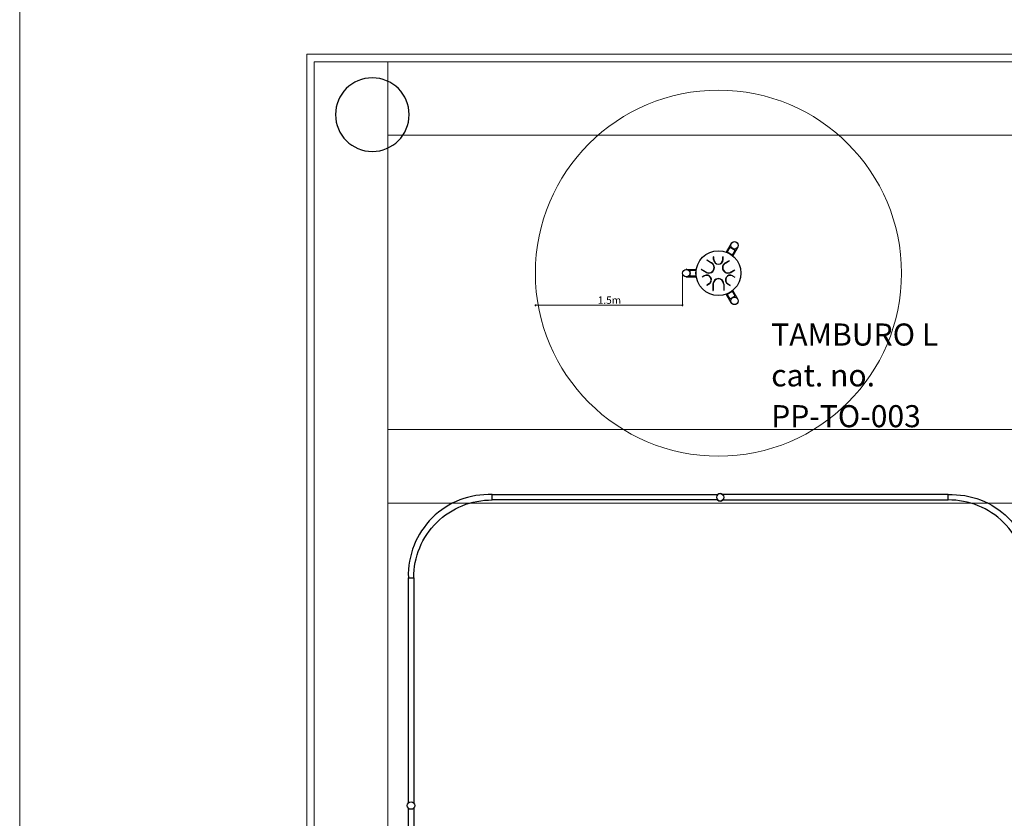
# Model space of a CAD drawing. Units: centimetres. Extents: x 255 to 1750, y -296 to 1579.
# Drawn here: x 300 to 969, y 390 to 932 of the extents above; entities that cross this region are included whole.
import ezdxf

# ---------------------------------------------------------------- set-up
doc = ezdxf.new("R2010")
doc.units = ezdxf.units.CM
doc.header["$MEASUREMENT"] = 0
doc.linetypes.add('Wipeout_Contour', pattern=[100, 0, -100])
for name, color, linetype in [('InterSystem-description', 7, 'Continuous'), ('X-Nawierzchnie', 7, 'Continuous'), ('Zabawki3D', 7, 'Continuous'), ('ZabawkiMuzyczne2D', 7, 'Continuous')]:
    doc.layers.add(name, color=color, linetype=linetype)
doc.styles.add('GENERATED_STYLE_1', font='txt')
doc.styles.add('GENERATED_STYLE_2', font='txt')
doc.dimstyles.new('GENERATED_STYLE__3', dxfattribs={"dimtxt": 5, "dimasz": 0.645647, "dimexe": 0.18, "dimexo": 0.6, "dimgap": 0.09, "dimtad": 1, "dimtih": 1, "dimtoh": 1, "dimdec": 3, "dimlfac": 0.01, "dimzin": 0, "dimdsep": 46, "dimtxsty": 'GENERATED_STYLE_2', "dimblk": 'ARROWHEAD_2', "dimblk1": 'ARROWHEAD_2', "dimblk2": 'ARROWHEAD_2', "dimcen": 0.09, "dimclrd": 1, "dimclre": 1, "dimclrt": 1, "dimadec": 0, "dimazin": 0, "dimtfac": 1, "dimtdec": 4, "dimtmove": 0, "dimatfit": 3, "dimfxl": 0, "dimtolj": 1, "dimtzin": 0, "dimarcsym": 0})

# ---------------------------------------------------------------- blocks, each defined once
blk = doc.blocks.new('BDS safe zone[3]', base_point=(774.59, 760.09))
at = {"layer": 'ZabawkiMuzyczne2D', "linetype": 'Continuous'}
for p, q in [((783.29, 780.23), (779.91, 774.38)), ((780.48, 774.3), (782.48, 777.76)), ((782.48, 777.76), (785.95, 775.76)), ((783.38, 780.4), (783.19, 780.07)), ((785.95, 775.76), (783.95, 772.3)), ((787.68, 777.69), (784.31, 771.84)), ((771.34, 769.34), (771.34, 771.09)), ((771.5, 771.09), (771.34, 771.09)), ((771.5, 769.34), (771.5, 771.09)), ((777.68, 769.34), (777.68, 771.09)), ((777.84, 771.09), (777.68, 771.09)), ((777.84, 769.34), (777.84, 771.09)), ((783.95, 772.3), (780.48, 774.3)), ((752.8, 762.63), (759.55, 762.63)), ((763.05, 762.61), (762.97, 762.47)), ((766.22, 760.59), (762.97, 762.47)), ((766.3, 760.73), (763.05, 762.61)), ((766.72, 768.96), (766.64, 768.83)), ((769.89, 766.95), (766.64, 768.83)), ((769.97, 767.09), (766.72, 768.96)), ((779.21, 767.09), (782.02, 768.71)), ((779.29, 766.95), (782.1, 768.58)), ((782.1, 768.58), (782.02, 768.71)), ((752.61, 757.55), (752.99, 757.55)), ((752.8, 757.55), (759.55, 757.55)), ((755.34, 762.09), (759.34, 762.09)), ((755.34, 758.09), (755.34, 762.09)), ((759.34, 758.09), (755.34, 758.09)), ((759.34, 762.09), (759.34, 758.09)), ((764.95, 758.28), (763.44, 757.41)), ((763.44, 757.41), (763.52, 757.27)), ((765.03, 758.14), (763.52, 757.27)), ((782.88, 760.73), (785.69, 762.36)), ((782.96, 760.59), (785.77, 762.22)), ((784.15, 758.14), (785.66, 757.27)), ((784.23, 758.28), (785.74, 757.41)), ((785.66, 757.27), (785.74, 757.41)), ((785.77, 762.22), (785.69, 762.36)), ((768.12, 752.79), (766.61, 751.92)), ((766.61, 751.92), (766.69, 751.78)), ((768.2, 752.65), (766.69, 751.78)), ((770.84, 752.59), (770.84, 748.34)), ((771, 752.59), (771, 748.34)), ((778.18, 752.59), (778.18, 748.34)), ((778.34, 752.59), (778.34, 748.34)), ((780.98, 752.65), (782.49, 751.78)), ((781.06, 752.79), (782.57, 751.92)), ((782.49, 751.78), (782.57, 751.92)), ((770.84, 748.34), (771, 748.34)), ((778.18, 748.34), (778.34, 748.34)), ((783.29, 739.95), (779.91, 745.8)), ((780.48, 745.88), (783.95, 747.88)), ((782.48, 742.42), (780.48, 745.88)), ((785.95, 744.42), (782.48, 742.42)), ((783.95, 747.88), (785.95, 744.42)), ((783.95, 747.88), (785.95, 744.42)), ((787.68, 742.49), (784.31, 748.34)), ((787.78, 742.33), (787.59, 742.66))]:
    blk.add_line(p, q, dxfattribs=at)
at = {"layer": 'ZabawkiMuzyczne2D', "color": 1, "linetype": 'Continuous', "lineweight": 18}
blk.add_circle((774.59, 760.09), 124.33, dxfattribs=at)
at = {"layer": 'ZabawkiMuzyczne2D', "linetype": 'Continuous'}
for centre, radius in [((785.48, 778.96), 2.54), ((774.59, 760.09), 15.25), ((752.8, 760.09), 2.54), ((785.48, 741.22), 2.54)]:
    blk.add_circle(centre, radius, dxfattribs=at)
for centre, radius, start, end in [((783.4, 780.17), 0.23, 94.48292, 205.51708), ((787.57, 777.76), 0.23, 274.48292, 25.51708), ((774.59, 769.34), 3.25, 180, 0), ((774.59, 769.34), 3.09, 180, 0), ((752.8, 762.5), 0.23, 34.48292, 145.51708), ((768.09, 763.84), 3.75, 240, 60), ((768.09, 763.84), 3.59, 240, 60), ((781.08, 763.84), 3.75, 120, 300), ((781.08, 763.84), 3.59, 120, 300), ((752.8, 757.68), 0.23, 214.48292, 325.51708), ((766.58, 755.47), 3.25, 300, 120), ((766.58, 755.47), 3.09, 300, 120), ((774.59, 752.59), 3.75, 0, 180), ((774.59, 752.59), 3.59, 0, 180), ((782.6, 755.47), 3.25, 60, 240), ((782.6, 755.47), 3.09, 60, 240), ((787.57, 742.43), 0.23, 334.48292, 85.51708), ((783.4, 740.02), 0.23, 154.48292, 265.51708)]:
    blk.add_arc(centre, radius, start, end, dxfattribs=at)
blk = doc.blocks.new('Sphere 18[6]', base_point=(539.5, 867.77))
at = {"layer": 'Zabawki3D', "linetype": 'Continuous'}
for start, end in [(90, 270), (270, 90)]:
    blk.add_arc((539.5, 867.77), 25, start, end, dxfattribs=at)
blk = doc.blocks.new('*D10')
at = {"layer": 'ZabawkiMuzyczne2D', "color": 1, "linetype": 'Continuous', "lineweight": 18}
for p, q in [((750.26, 737.61), (750.26, 759.47)), ((649.84, 738.24), (650.26, 738.24)), ((650.51, 738.67), (650.01, 737.82)), ((650.26, 737.61), (650.26, 738.88)), ((650.26, 738.24), (750.26, 738.24)), ((750.01, 737.82), (750.51, 738.67)), ((750.26, 738.24), (750.68, 738.24))]:
    blk.add_line(p, q, dxfattribs=at)
at = {"layer": 'ZabawkiMuzyczne2D', "color": 1, "lineweight": 18, "insert": (692.65, 739.24), "char_height": 5, "attachment_point": 7, "style": 'GENERATED_STYLE_2'}
blk.add_mtext('\\A1;{\\fArial|b0|i0|c0|p34;1.5m}', dxfattribs=at)
blk = doc.blocks.new('ARROWHEAD_2')
at = {"color": 0, "linetype": 'Continuous', "lineweight": 0}
for p, q in [((0, 0), (-1, 0)), ((-0.4, -0.7), (0.4, 0.7))]:
    blk.add_line(p, q, dxfattribs=at)

msp = doc.modelspace()

# ---------------------------------------------------------------- linework, layer by layer
at = {"layer": 'InterSystem-description', "linetype": 'Continuous', "flags": 128}
for points in [[(567.6007, 553.1318, -0.4164935), (621.0006, 605.9856), (621.0006, 609.6066, 0.4364885), (563.9796, 553.1318)], [(774.0253, 609.6066, -2.37008338), (774.0253, 605.9856), (621.0006, 605.9856), (621.0006, 609.6066)], [(777.5525, 609.6066, 2.37008338), (777.5525, 605.9856), (930.5772, 605.9856), (930.5772, 609.6066)], [(983.9771, 553.1318, 0.4164935), (930.5772, 605.9856), (930.5772, 609.6066, -0.4364885), (987.5982, 553.1318)], [(567.6007, 400.1071, -2.37008338), (563.9796, 400.1071), (563.9796, 553.1318), (567.6007, 553.1318)], [(567.6007, 283.2368, -2.37008338), (563.9796, 283.2368), (563.9796, 396.5799, -2.37008338), (567.6007, 396.5799)]]:
    msp.add_lwpolyline(points, format="xyb", close=True, dxfattribs=at)
at = {"layer": 'X-Nawierzchnie', "color": 89, "linetype": 'Continuous', "lineweight": 18, "flags": 128}
for points in [[(300, -296.2586), (1750, -296.2586), (1750, 1103.7414), (300, 1103.7414)], [(1550, 903.7414), (500, 903.7414), (500, -96.2586), (1550, -96.2586)], [(500, 903.7414), (550, 903.7414), (550, -96.2586), (500, -96.2586)], [(1500, 903.7414), (1500, 853.7414), (550, 853.7414), (550, 903.7414)], [(550, 853.7414), (550, 653.7414), (697.9671, 653.7414), (847.9671, 653.7414), (1000, 653.7414), (1000, 853.7414)], [(1500, 653.7414), (1500, 603.7414), (550, 603.7414), (550, 653.7414)]]:
    msp.add_lwpolyline(points, close=True, dxfattribs=at)

# ---------------------------------------------------------------- block references
at = {"layer": 'Zabawki3D', "color": 4, "linetype": 'Continuous', "lineweight": 18}
msp.add_blockref('Sphere 18[6]', (539.4995, 867.7669), dxfattribs=at)
at = {"layer": 'ZabawkiMuzyczne2D', "linetype": 'Continuous'}
msp.add_blockref('BDS safe zone[3]', (774.5898, 760.0914), dxfattribs=at)

# ---------------------------------------------------------------- texts
at = {"layer": 'InterSystem-description', "linetype": 'Continuous', "insert": (810.4408, 725.8696), "char_height": 15, "attachment_point": 1, "line_spacing_factor": 1.109365, "style": 'GENERATED_STYLE_1'}
msp.add_mtext('\\A1;{\\fArial CE|b0|i0|c238|p34;TAMBURO L\\P\\fArial CE|b0|i0|c238|p34;cat. no. \\P\\fArial CE|b0|i0|c238|p34;PP-TO-003}', dxfattribs=at)

# ---------------------------------------------------------------- dimensions: what is measured, and where the dimension line sits
at = {"layer": 'ZabawkiMuzyczne2D', "color": 1, "linetype": 'Continuous', "lineweight": 18}
dim = msp.add_linear_dim(base=(750.2598, 738.2428), p1=(650.2598, 738.2428), p2=(750.2598, 760.073), text='1.5m', dimstyle='GENERATED_STYLE__3', dxfattribs=at)
dim.commit()
dim.dimension.update_dxf_attribs({"geometry": '*D10', "text_midpoint": (700.2598, 741.7428), "dimtype": 160})

# ---------------------------------------------------------------- next in the draw order: wipeouts: each hides what was drawn before it
at = {"color": 254, "linetype": 'Wipeout_Contour', "lineweight": 0, "ltscale": 5662.563588}
msp.add_wipeout([(1555, 908.7414), (495, 908.7414), (500, 903.7414), (1550, 903.7414)], dxfattribs=at).dxf.layer = 'X-Nawierzchnie'

# ---------------------------------------------------------------- next in the draw order: linework, layer by layer
at = {"layer": 'X-Nawierzchnie', "color": 87, "linetype": 'Continuous', "lineweight": 18, "flags": 128}
for points in [[(1555, 908.7414), (495, 908.7414)], [(500, 903.7414), (1550, 903.7414)]]:
    msp.add_lwpolyline(points, dxfattribs=at)

# ---------------------------------------------------------------- next in the draw order: wipeouts: each hides what was drawn before it
at = {"color": 254, "linetype": 'Wipeout_Contour', "lineweight": 0, "ltscale": 3081.584482}
msp.add_wipeout([(495, 908.7414), (495, -101.2586), (500, -96.2586), (500, 903.7414)], dxfattribs=at).dxf.layer = 'X-Nawierzchnie'

# ---------------------------------------------------------------- next in the draw order: linework, layer by layer
at = {"layer": 'X-Nawierzchnie', "color": 87, "linetype": 'Continuous', "lineweight": 18, "flags": 128}
for points in [[(495, 908.7414), (495, -101.2586)], [(500, -96.2586), (500, 903.7414)]]:
    msp.add_lwpolyline(points, dxfattribs=at)

doc.saveas('drawing.dxf')
